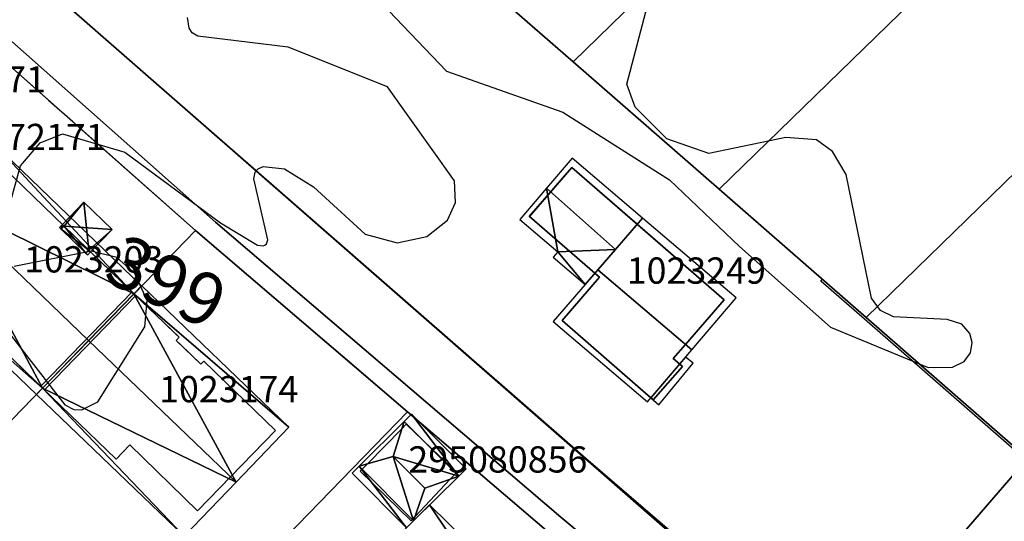
# Model space of a CAD drawing. Units: metres. Extents: x 2497698 to 2498411, y 1113397 to 1114156.
# Drawn here: x 2498093 to 2498168, y 1114061 to 1114099 of the extents above; entities that cross this region are included whole.
import ezdxf

# ---------------------------------------------------------------- set-up
doc = ezdxf.new("R2010")
doc.units = ezdxf.units.M
for name, color, linetype in [('BATI3D', 10, 'Continuous'), ('BATI3D_S_FACADE', 254, 'Continuous'), ('BATI3D_S_PROJET', 170, 'Continuous'), ('BATI3D_S_TOIT', 254, 'Continuous'), ('COURBE_L_3D', 42, 'Continuous'), ('COURBE_N_3D', 42, 'Continuous')]:
    doc.layers.add(name, color=color, linetype=linetype)
for name, color, linetype, lineweight in [('cad_l_objetdivers_ligne', 200, 'Continuous', 25), ('cad_s_batiment_horsol', 7, 'Continuous', 25), ('cad_s_domroutier_objets_niv0', 42, 'Continuous', 25), ('cad_s_objetdivers_poly', 200, 'Continuous', 25), ('cad_s_parcelle_mensu', 5, 'Continuous', 25)]:
    doc.layers.add(name, color=color, linetype=linetype, lineweight=lineweight)

msp = doc.modelspace()

# ---------------------------------------------------------------- linework, layer by layer
at = {"layer": 'BATI3D_S_FACADE'}
for points in [[(2498096.7523, 1114083.0361, 402.9588), (2498096.7523, 1114083.0361, 398.89), (2498091.2723, 1114088.3262, 398.89), (2498091.2723, 1114088.3262, 402.9528)], [(2498135.3959, 1114087.5068, 403.1701), (2498135.3959, 1114087.5068, 398.129), (2498133.7816, 1114085.6475, 398.129), (2498133.7816, 1114085.6475, 404.3364)], [(2498140.3698, 1114083.1856, 403.2215), (2498140.3698, 1114083.1856, 398.129), (2498135.3959, 1114087.5068, 398.129), (2498135.3959, 1114087.5068, 403.1701)], [(2498133.7816, 1114085.6475, 404.3364), (2498133.7816, 1114085.6475, 398.129), (2498132.1658, 1114083.7871, 398.129), (2498132.1658, 1114083.7871, 403.3125)], [(2498132.1658, 1114083.7871, 403.3125), (2498132.1658, 1114083.7871, 398.129), (2498137.1493, 1114079.457, 398.129), (2498137.1493, 1114079.457, 403.4144)], [(2498096.5223, 1114082.8057, 403.0977), (2498096.5223, 1114082.8057, 398.89), (2498096.7523, 1114083.0361, 398.89), (2498096.7523, 1114083.0361, 402.9588)], [(2498098.3923, 1114080.9961, 403.1013), (2498098.3923, 1114080.9961, 398.89), (2498096.5223, 1114082.8057, 398.89), (2498096.5223, 1114082.8057, 403.0977)], [(2498146.9858, 1114077.4365, 403.26), (2498146.9858, 1114077.4365, 398.129), (2498140.3698, 1114083.1856, 398.129), (2498140.3698, 1114083.1856, 403.2215)], [(2498098.6223, 1114081.2256, 402.9624), (2498098.6223, 1114081.2256, 398.89), (2498098.3923, 1114080.9961, 398.89), (2498098.3923, 1114080.9961, 403.1013)], [(2498102.0624, 1114077.8955, 402.969), (2498102.0624, 1114077.8955, 398.89), (2498098.6223, 1114081.2256, 398.89), (2498098.6223, 1114081.2256, 402.9624)], [(2498137.3778, 1114079.7207, 405.39), (2498138.7234, 1114081.2793, 404.4148), (2498137.3778, 1114079.7207, 403.5595)], [(2498137.3778, 1114079.7207, 405.39), (2498137.3778, 1114079.7207, 403.5595), (2498137.1493, 1114079.457, 403.4144), (2498137.1493, 1114079.457, 405.2242)], [(2498137.1493, 1114079.457, 405.2242), (2498137.1493, 1114079.457, 398.129), (2498137.5059, 1114079.1465, 398.129), (2498137.5059, 1114079.1465, 405.2221)], [(2498137.5059, 1114079.1465, 405.2221), (2498137.5059, 1114079.1465, 398.129), (2498134.6658, 1114075.8574, 398.129), (2498134.6658, 1114075.8574, 403.1595)], [(2498098.6085, 1114074.3281, 405.09), (2498098.6085, 1114074.3281, 398.89), (2498102.0624, 1114077.8955, 398.89), (2498102.0624, 1114077.8955, 402.969)], [(2498102.0634, 1114077.8955, 402.969), (2498102.0634, 1114077.8955, 398.831), (2498098.6095, 1114074.3281, 398.831), (2498098.6095, 1114074.3281, 405.09)], [(2498105.5033, 1114074.5752, 402.9725), (2498105.5033, 1114074.5752, 398.831), (2498102.0634, 1114077.8955, 398.831), (2498102.0634, 1114077.8955, 402.969)], [(2498144.0472, 1114074.0342, 405.39), (2498144.0472, 1114074.0342, 398.129), (2498146.9858, 1114077.4365, 398.129), (2498146.9858, 1114077.4365, 403.26)], [(2498089.4624, 1114076.1563, 402.9096), (2498089.4624, 1114076.1563, 398.89), (2498095.1023, 1114070.7061, 398.89), (2498095.1023, 1114070.7061, 402.9016)], [(2498134.6658, 1114075.8574, 403.1595), (2498134.6658, 1114075.8574, 398.129), (2498141.4204, 1114069.9697, 398.129), (2498141.4204, 1114069.9697, 403.1135)], [(2498095.1023, 1114070.7061, 402.9016), (2498095.1023, 1114070.7061, 398.89), (2498098.6085, 1114074.3281, 398.89), (2498098.6085, 1114074.3281, 405.09)], [(2498098.6095, 1114074.3281, 405.09), (2498098.6095, 1114074.3281, 398.831), (2498095.1034, 1114070.7061, 398.831), (2498095.1034, 1114070.7061, 402.9016)], [(2498105.2733, 1114074.3457, 403.1114), (2498105.2733, 1114074.3457, 398.831), (2498105.5033, 1114074.5752, 398.831), (2498105.5033, 1114074.5752, 402.9725)], [(2498107.1633, 1114072.5254, 403.1121), (2498107.1633, 1114072.5254, 398.831), (2498105.2733, 1114074.3457, 398.831), (2498105.2733, 1114074.3457, 403.1114)], [(2498143.1259, 1114072.9668, 404.721), (2498143.1259, 1114072.9668, 398.129), (2498144.0472, 1114074.0342, 398.129), (2498144.0472, 1114074.0342, 405.39)], [(2498107.3833, 1114072.7559, 402.9762), (2498107.3833, 1114072.7559, 398.831), (2498107.1633, 1114072.5254, 398.831), (2498107.1633, 1114072.5254, 403.1121)], [(2498112.8434, 1114067.4756, 402.9851), (2498112.8434, 1114067.4756, 398.831), (2498107.3833, 1114072.7559, 398.831), (2498107.3833, 1114072.7559, 402.9762)], [(2498143.6107, 1114072.5381, 404.7155), (2498143.6107, 1114072.5381, 398.129), (2498143.1259, 1114072.9668, 398.129), (2498143.1259, 1114072.9668, 404.721)], [(2498141.5958, 1114069.8174, 403.1123), (2498141.5958, 1114069.8174, 398.129), (2498143.8158, 1114072.3574, 398.129), (2498143.8158, 1114072.3574, 404.7132)], [(2498143.8158, 1114072.3574, 404.7132), (2498143.8158, 1114072.3574, 398.129), (2498143.6107, 1114072.5381, 398.129), (2498143.6107, 1114072.5381, 404.7155)], [(2498095.1034, 1114070.7061, 402.9016), (2498095.1034, 1114070.7061, 398.831), (2498100.7134, 1114065.2852, 398.831), (2498100.7134, 1114065.2852, 402.8939)], [(2498141.4204, 1114069.9697, 398.129), (2498141.5958, 1114069.8174, 398.129), (2498141.5958, 1114069.8174, 403.1123), (2498141.4204, 1114069.9697, 403.1135)], [(2498109.4081, 1114063.9424, 405.09), (2498109.4081, 1114063.9424, 398.831), (2498112.8434, 1114067.4756, 398.831), (2498112.8434, 1114067.4756, 402.9851)], [(2498122.454, 1114067.6084, 402.639), (2498122.454, 1114067.6084, 399.25), (2498119.8296, 1114064.9316, 399.25), (2498119.8296, 1114064.9316, 402.6687)], [(2498122.7949, 1114067.9561, 402.4599), (2498122.7949, 1114067.9561, 399.25), (2498122.454, 1114067.6084, 399.25), (2498122.454, 1114067.6084, 402.639)], [(2498126.6249, 1114064.2861, 402.4154), (2498126.6249, 1114064.2861, 399.25), (2498122.7949, 1114067.9561, 399.25), (2498122.7949, 1114067.9561, 402.4599)], [(2498100.7134, 1114065.2852, 402.8939), (2498100.7134, 1114065.2852, 398.831), (2498101.7433, 1114066.376, 398.831), (2498101.7433, 1114066.376, 403.5449)], [(2498101.7433, 1114066.376, 403.5449), (2498101.7433, 1114066.376, 398.831), (2498106.9033, 1114061.3652, 398.831), (2498106.9033, 1114061.3652, 403.5301)], [(2498119.8296, 1114064.9316, 402.6687), (2498119.8296, 1114064.9316, 399.25), (2498119.2849, 1114064.376, 399.25), (2498119.2849, 1114064.376, 402.3679)], [(2498106.9033, 1114061.3652, 403.5301), (2498106.9033, 1114061.3652, 398.831), (2498109.4081, 1114063.9424, 398.831), (2498109.4081, 1114063.9424, 405.09)], [(2498119.2849, 1114064.376, 402.3679), (2498119.2849, 1114064.376, 399.25), (2498123.1649, 1114060.5859, 399.25), (2498123.1649, 1114060.5859, 402.3954)], [(2498123.4559, 1114060.8994, 402.5607), (2498123.4559, 1114060.8994, 399.25), (2498126.1376, 1114063.7647, 399.25), (2498126.1376, 1114063.7647, 402.6777)], [(2498126.1376, 1114063.7647, 402.6777), (2498126.1376, 1114063.7647, 399.25), (2498126.6249, 1114064.2861, 399.25), (2498126.6249, 1114064.2861, 402.4154)], [(2498123.1649, 1114060.5859, 402.3954), (2498123.1649, 1114060.5859, 399.25), (2498123.2749, 1114060.7061, 399.25), (2498123.2749, 1114060.7061, 402.4583)], [(2498123.2749, 1114060.7061, 402.4583), (2498123.2749, 1114060.7061, 399.25), (2498123.4559, 1114060.8994, 399.25), (2498123.4559, 1114060.8994, 402.5607)]]:
    msp.add_3dface(points, dxfattribs=at)
at = {"layer": 'BATI3D_S_PROJET'}
for points in [[(2498098.2397, 1114084.8643, 399.1), (2498096.6074, 1114083.1738, 399.1), (2498096.6074, 1114083.1738, 401.752), (2498098.2397, 1114084.8643, 401.4)], [(2498098.2397, 1114084.8643, 399.1), (2498098.2397, 1114084.8643, 401.4), (2498100.3971, 1114082.7783, 401.4), (2498100.3971, 1114082.7783, 399.1)], [(2498096.3848, 1114082.9443, 401.8), (2498096.6074, 1114083.1738, 401.752), (2498096.7514, 1114083.0361, 401.752), (2498096.5283, 1114082.8066, 401.8)], [(2498096.5283, 1114082.8066, 399.1), (2498096.5283, 1114082.8066, 401.8), (2498096.7514, 1114083.0361, 401.752), (2498096.7514, 1114083.0361, 399.1)], [(2498096.5283, 1114082.8066, 399.1), (2498098.3979, 1114080.998, 399.1), (2498098.3979, 1114080.998, 401.8), (2498096.5283, 1114082.8066, 401.8)], [(2498096.7514, 1114083.0361, 399.1), (2498096.7514, 1114083.0361, 401.752), (2498096.6074, 1114083.1738, 401.752), (2498096.6074, 1114083.1738, 399.1)], [(2498100.3971, 1114082.7783, 399.1), (2498100.3971, 1114082.7783, 401.4), (2498098.7641, 1114081.0908, 401.7521), (2498098.7641, 1114081.0908, 399.1)], [(2498098.5422, 1114080.8613, 401.8), (2498098.7641, 1114081.0908, 401.7521), (2498098.6202, 1114081.2285, 401.7521), (2498098.3979, 1114080.998, 401.8)], [(2498098.6202, 1114081.2285, 399.1), (2498098.6202, 1114081.2285, 401.7521), (2498098.3979, 1114080.998, 401.8), (2498098.3979, 1114080.998, 399.1)], [(2498098.6202, 1114081.2285, 399.1), (2498098.7641, 1114081.0908, 399.1), (2498098.7641, 1114081.0908, 401.7521), (2498098.6202, 1114081.2285, 401.7521)]]:
    msp.add_3dface(points, dxfattribs=at)
at = {"layer": 'BATI3D_S_TOIT'}
for points in [[(2498135.4258, 1114088.2373, 402.8961), (2498133.4605, 1114085.9316, 404.3313), (2498138.7234, 1114081.2793, 404.4148), (2498140.7858, 1114083.667, 402.92)], [(2498140.7858, 1114083.667, 402.92), (2498137.3778, 1114079.7207, 405.39), (2498144.5328, 1114073.6201, 405.39), (2498147.9158, 1114077.5869, 402.92)], [(2498137.3778, 1114079.7207, 405.39), (2498133.9757, 1114075.7822, 402.92), (2498141.1559, 1114069.6592, 402.92), (2498144.5328, 1114073.6201, 405.39)], [(2498144.0643, 1114073.0703, 405.0473), (2498141.4204, 1114069.9697, 403.1135), (2498142.0241, 1114069.4434, 403.1094), (2498144.6359, 1114072.5967, 405.0523)], [(2498121.8005, 1114065.4873, 403.36), (2498122.6252, 1114068.1641, 402.45), (2498119.2062, 1114064.7559, 402.45)], [(2498126.7856, 1114063.9922, 402.45), (2498124.1952, 1114063.0859, 403.36), (2498123.3535, 1114060.5967, 402.45)]]:
    msp.add_3dface(points, dxfattribs=at)
at = {"layer": 'cad_l_objetdivers_ligne'}
for p, q in [((2498101.9163, 1114078.0327, 10), (2498094.9611, 1114070.8481, 10)), ((2498095.2492, 1114070.5699, 10), (2498102.2042, 1114077.7547, 10))]:
    msp.add_line(p, q, dxfattribs=at)
at = {"layer": 'cad_s_batiment_horsol', "elevation": 20}
for points in [[(2498095.1052, 1114070.709), (2498094.5999, 1114071.1974), (2498089.4655, 1114076.1605), (2498090.5164, 1114077.2444), (2498085.3358, 1114082.2515), (2498089.0126, 1114086.0149), (2498091.275, 1114088.3305), (2498096.7517, 1114083.0351), (2498096.5287, 1114082.8051), (2498098.3984, 1114080.9977), (2498098.6205, 1114081.2276), (2498098.9153, 1114080.9424), (2498102.0643, 1114077.8977)], [(2498137.5068, 1114079.1458), (2498132.1621, 1114083.7899), (2498135.3953, 1114087.5052), (2498146.9853, 1114077.4382), (2498143.1253, 1114072.9638), (2498143.8134, 1114072.3598), (2498141.5942, 1114069.8207), (2498134.6656, 1114075.8548)], [(2498100.7147, 1114065.2878), (2498095.1052, 1114070.709), (2498102.0643, 1114077.8977), (2498105.206, 1114074.86), (2498105.5009, 1114074.5749), (2498105.2781, 1114074.3449), (2498105.5927, 1114074.0407), (2498107.1618, 1114072.5234), (2498107.3849, 1114072.7535), (2498112.8439, 1114067.4759), (2498106.9042, 1114061.3662), (2498101.7497, 1114066.3797)]]:
    msp.add_lwpolyline(points, close=True, dxfattribs=at)
at = {"layer": 'cad_s_domroutier_objets_niv0', "elevation": 40}
for points in [[(2498061.0124, 1114125.297), (2498108.2587, 1114083.3533), (2498134.5688, 1114060.8755), (2498136.5632, 1114059.1863), (2498145.3648, 1114051.6411), (2498156.3944, 1114042.0342), (2498176.4098, 1114024.5559)], [(2498176.4098, 1114024.5559), (2498156.3944, 1114042.0342), (2498145.3648, 1114051.6411), (2498136.5632, 1114059.1863), (2498134.5688, 1114060.8755), (2498108.2587, 1114083.3533), (2498061.0124, 1114125.297)], [(2498088.8124, 1114107.4558), (2498094.3648, 1114102.5196), (2498094.4542, 1114102.0699), (2498098.3376, 1114098.6765), (2498127.5351, 1114073.1676), (2498127.7581, 1114072.9728), (2498129.8583, 1114071.1383), (2498136.4704, 1114065.3624), (2498153.9159, 1114050.3265), (2498159.2715, 1114045.5956), (2498165.593, 1114040.0455), (2498170.6378, 1114035.6345)], [(2498133.6359, 1114059.7062), (2498127.3623, 1114065.0738), (2498122.8948, 1114068.896), (2498117.9394, 1114073.1335), (2498114.1678, 1114076.3587), (2498113.5947, 1114076.8488), (2498106.7337, 1114082.7168), (2498099.7401, 1114088.9187), (2498097.383, 1114091.009), (2498095.5872, 1114092.6015), (2498095.5443, 1114092.6395), (2498090.2947, 1114097.2908)]]:
    msp.add_lwpolyline(points, dxfattribs=at)
at = {"layer": 'cad_s_objetdivers_poly', "elevation": 50}
msp.add_lwpolyline([(2498154.486, 1114078.9994), (2498157.8072, 1114076.0974), (2498168.9883, 1114066.3272), (2498170.1083, 1114065.3573), (2498180.1992, 1114056.5373), (2498188.1002, 1114049.637), (2498196.0357, 1114042.755), (2498195.9177, 1114042.6191), (2498187.9572, 1114049.4761), (2498180.0802, 1114056.4023), (2498169.9903, 1114065.2213), (2498168.8703, 1114066.1913), (2498157.6891, 1114075.9614), (2498154.368, 1114078.8634)], close=True, dxfattribs=at)
at = {"layer": 'cad_s_parcelle_mensu', "elevation": 60}
for points in [[(2498154.5761, 1114114.1787), (2498135.4951, 1114095.5675), (2498124.404, 1114105.2475), (2498156.5658, 1114136.7098), (2498167.657, 1114126.9497), (2498163.3366, 1114122.7393), (2498161.7666, 1114121.1993), (2498155.6964, 1114115.2589)], [(2498178.758, 1114117.1497), (2498146.6161, 1114085.8675), (2498135.4951, 1114095.5675), (2498154.5761, 1114114.1787), (2498155.6964, 1114115.2589), (2498161.7666, 1114121.1993), (2498163.3366, 1114122.7393), (2498167.657, 1114126.9497)], [(2498155.5976, 1114048.5463), (2498094.4542, 1114102.0699), (2498108.9827, 1114118.6777), (2498113.3331, 1114114.8877), (2498124.404, 1114105.2475), (2498135.4951, 1114095.5675), (2498146.6161, 1114085.8675), (2498147.2362, 1114085.3375), (2498157.8072, 1114076.0974), (2498168.9883, 1114066.3272), (2498170.1083, 1114065.3573)], [(2498157.8072, 1114076.0974), (2498147.2362, 1114085.3375), (2498146.6161, 1114085.8675), (2498178.758, 1114117.1497), (2498189.869, 1114107.3595), (2498185.5388, 1114103.1292), (2498183.9686, 1114101.5991), (2498177.8783, 1114095.6488)], [(2498157.8072, 1114076.0974), (2498177.8783, 1114095.6488), (2498183.9686, 1114101.5991), (2498185.5388, 1114103.1292), (2498189.869, 1114107.3595), (2498200.99, 1114097.5393), (2498168.9883, 1114066.3272)], [(2498095.1052, 1114070.709), (2498085.2263, 1114060.5112), (2498069.4576, 1114075.7851), (2498081.9559, 1114088.6825), (2498086.2953, 1114093.1515), (2498090.2947, 1114097.2908), (2498106.7337, 1114082.7168), (2498102.0643, 1114077.8977)], [(2498221.3233, 1114020.2468), (2498202.662, 1114007.3558), (2498155.5976, 1114048.5463), (2498170.1083, 1114065.3573), (2498180.1992, 1114056.5373), (2498188.1002, 1114049.637), (2498206.3719, 1114033.807), (2498209.5421, 1114030.9269), (2498213.6725, 1114027.2169), (2498213.5326, 1114027.0669), (2498216.9529, 1114023.9968)]]:
    msp.add_lwpolyline(points, close=True, dxfattribs=at)
for points in [[(2498173.0296, 1114025.4657), (2498150.4973, 1114045.2758), (2498133.6359, 1114059.7062), (2498122.8948, 1114068.896), (2498106.7337, 1114082.7168), (2498090.2947, 1114097.2908), (2498073.336, 1114112.3355), (2498059.9388, 1114124.2041), (2498051.5689, 1114133.7364), (2498057.6379, 1114136.3745), (2498064.2982, 1114128.6532), (2498082.695, 1114112.2729), (2498094.4542, 1114102.0699), (2498155.5976, 1114048.5463), (2498202.662, 1114007.3558)], [(2498085.2263, 1114060.5112), (2498095.1052, 1114070.709), (2498102.0643, 1114077.8977), (2498106.7337, 1114082.7168), (2498122.8948, 1114068.896), (2498100.3056, 1114045.6175)], [(2498100.3056, 1114045.6175), (2498122.8948, 1114068.896), (2498133.6359, 1114059.7062)]]:
    msp.add_lwpolyline(points, dxfattribs=at)
at = {"layer": 'COURBE_L_3D', "elevation": 399}
for points in [[(2498121.4601, 1114099.4636), (2498125.8522, 1114094.8601), (2498134.7034, 1114091.7248), (2498142.8275, 1114086.5706), (2498148.1603, 1114081.4833), (2498155.087, 1114075.3523), (2498162.5175, 1114072.2755), (2498164.3832, 1114072.3045), (2498165.269, 1114072.7411), (2498165.744, 1114073.3851), (2498165.8846, 1114074.1762), (2498165.7063, 1114074.8733), (2498165.0997, 1114075.5677), (2498163.969, 1114075.9417), (2498159.8925, 1114076.1287), (2498158.8914, 1114076.6148), (2498158.205, 1114077.5596), (2498156.2805, 1114086.9832), (2498155.2364, 1114088.74), (2498154.0188, 1114089.618), (2498151.7043, 1114089.8109), (2498145.8237, 1114088.5918), (2498142.6288, 1114089.6881), (2498140.2234, 1114092.1052), (2498139.5938, 1114093.8625), (2498141.9643, 1114102.9895)], [(2498091.5964, 1114081.1146), (2498093.4158, 1114087.6495), (2498094.9106, 1114089.4057), (2498096.6143, 1114090.0785), (2498101.3759, 1114088.6758), (2498108.6395, 1114083.3075), (2498111.4613, 1114081.5917), (2498111.9097, 1114081.5527), (2498112.0312, 1114081.5946), (2498112.1574, 1114081.7076), (2498112.2512, 1114082.0099), (2498111.1893, 1114086.6451), (2498111.2908, 1114087.1567), (2498111.5065, 1114087.4086), (2498111.9093, 1114087.5795), (2498113.5179, 1114087.4207), (2498115.7353, 1114086.0513), (2498119.6683, 1114082.4391), (2498122.1059, 1114081.7765), (2498124.3715, 1114082.2462), (2498125.943, 1114083.5061), (2498126.5504, 1114084.8446), (2498126.4546, 1114086.4923), (2498121.3748, 1114093.6664), (2498113.7985, 1114096.689), (2498106.9129, 1114097.5219), (2498106.5014, 1114097.7695), (2498106.2639, 1114098.1231), (2498106.1339, 1114098.9361)], [(2498092.5587, 1114074.9018), (2498096.7963, 1114069.42), (2498097.4721, 1114069.0732), (2498098.0982, 1114069.0482), (2498099.3217, 1114069.6618), (2498102.8767, 1114075.3669), (2498103.0681, 1114077.3747), (2498102.1377, 1114079.4414), (2498100.7497, 1114080.6451), (2498098.792, 1114081.1412), (2498092.9317, 1114079.9635)]]:
    msp.add_lwpolyline(points, dxfattribs=at)

# ---------------------------------------------------------------- texts
at = {"layer": 'BATI3D'}
for s, p in [('295089771', (2498081.7311, 1114093.2309, 398.56)), ('295072171', (2498086.2717, 1114088.8408, 398.84)), ('1023203', (2498093.6974, 1114079.5162, 398.89)), ('1023249', (2498139.5758, 1114078.6621, 398.129)), ('1023174', (2498103.9734, 1114069.6304, 398.831)), ('295080856', (2498122.9549, 1114064.271, 399.25))]:
    msp.add_text(s, height=2, dxfattribs=at).set_placement(p)
at = {"layer": 'COURBE_N_3D'}
msp.add_text('399', height=4, rotation=334.467444, dxfattribs=at).set_placement((2498099.5951, 1114078.9802, 399))

# ---------------------------------------------------------------- meshes
at = {"layer": 'BATI3D_S_PROJET'}
mesh = msp.add_polyface(dxfattribs=at)
corners = [(2498098.6202, 1114081.2285, 401.7521), (2498098.7641, 1114081.0908, 401.7521), (2498100.3971, 1114082.7783, 401.4), (2498098.2397, 1114084.8643, 401.4), (2498096.5283, 1114082.8066, 401.8), (2498098.3979, 1114080.998, 401.8), (2498096.3848, 1114082.9443, 401.8), (2498096.6074, 1114083.1738, 401.752)]
mesh.append_faces([[corners[k] for k in face] for face in [(7, 4, 0), (0, 3, 7), (6, 4, 7), (0, 4, 5), (3, 0, 2), (0, 1, 2)]])
mesh = msp.add_polyface(dxfattribs=at)
corners = [(2498096.5283, 1114082.8066, 401.8), (2498098.3979, 1114080.998, 401.8), (2498096.7514, 1114083.0361, 401.752), (2498096.6074, 1114083.1738, 401.752), (2498098.2397, 1114084.8643, 401.4), (2498098.6202, 1114081.2285, 401.7521), (2498098.7641, 1114081.0908, 401.7521), (2498100.3971, 1114082.7783, 401.4)]
mesh.append_faces([[corners[k] for k in face] for face in [(2, 5, 7), (2, 7, 4), (1, 5, 2), (5, 6, 7), (3, 2, 4), (0, 1, 2)]])
at = {"layer": 'BATI3D_S_TOIT'}
mesh = msp.add_polyface(dxfattribs=at)
corners = [(2498102.647, 1114078.5, 402.61), (2498091.3919, 1114089.3242, 402.61), (2498102.0624, 1114077.8955, 402.969), (2498087.3545, 1114085.1514, 405.09), (2498098.6085, 1114074.3281, 405.09)]
mesh.append_faces([[corners[k] for k in face] for face in [(2, 1, 3), (2, 3, 4), (0, 1, 2)]])
mesh = msp.add_polyface(dxfattribs=at)
corners = [(2498131.4431, 1114083.5654, 403.0399), (2498134.3359, 1114081.0996, 403.1134), (2498133.4605, 1114085.9316, 404.3313), (2498138.7234, 1114081.2793, 404.4148), (2498136.4104, 1114078.6016, 402.9447), (2498133.9758, 1114080.6768, 402.8829)]
mesh.append_faces([[corners[k] for k in face] for face in [(1, 5, 4), (3, 1, 4), (2, 1, 3), (0, 1, 2)]])
mesh = msp.add_polyface(dxfattribs=at)
corners = [(2498098.6085, 1114074.3281, 405.09), (2498087.3545, 1114085.1514, 405.09), (2498095.1023, 1114070.7061, 402.9016), (2498083.3823, 1114081.0459, 402.61), (2498094.6353, 1114070.2236, 402.61)]
mesh.append_faces([[corners[k] for k in face] for face in [(2, 1, 3), (2, 3, 4), (0, 1, 2)]])
mesh = msp.add_polyface(dxfattribs=at)
corners = [(2498102.648, 1114078.5, 402.61), (2498102.0634, 1114077.8955, 402.969), (2498113.8582, 1114067.7178, 402.61), (2498109.8333, 1114063.5332, 405.09), (2498098.6095, 1114074.3281, 405.09)]
mesh.append_faces([[corners[k] for k in face] for face in [(1, 4, 3), (2, 1, 3), (0, 1, 2)]])
mesh = msp.add_polyface(dxfattribs=at)
corners = [(2498098.6095, 1114074.3281, 405.09), (2498095.1034, 1114070.7061, 402.9016), (2498109.8333, 1114063.5332, 405.09), (2498094.6362, 1114070.2227, 402.61), (2498105.8733, 1114059.416, 402.61)]
mesh.append_faces([[corners[k] for k in face] for face in [(2, 1, 4), (1, 3, 4), (0, 1, 2)]])
mesh = msp.add_polyface(dxfattribs=at)
corners = [(2498123.1835, 1114068.7207, 402.16), (2498122.6252, 1114068.1641, 402.45), (2498126.7856, 1114063.9922, 402.45), (2498127.3461, 1114064.5459, 402.16), (2498121.8005, 1114065.4873, 403.36), (2498124.1952, 1114063.0859, 403.36)]
mesh.append_faces([[corners[k] for k in face] for face in [(4, 5, 2), (1, 4, 2), (3, 0, 2), (0, 1, 2)]])
mesh = msp.add_polyface(dxfattribs=at)
corners = [(2498121.8005, 1114065.4873, 403.36), (2498119.2062, 1114064.7559, 402.45), (2498123.3535, 1114060.5967, 402.45), (2498124.1952, 1114063.0859, 403.36), (2498118.6749, 1114064.2256, 402.16), (2498122.8201, 1114060.0693, 402.1599)]
mesh.append_faces([[corners[k] for k in face] for face in [(1, 5, 2), (1, 4, 5), (3, 0, 2), (0, 1, 2)]])
mesh = msp.add_polyface(dxfattribs=at)
corners = [(2498126.3009, 1114052.1611, 407.31), (2498129.0951, 1114055.0352, 404.598), (2498121.6174, 1114056.7471, 407.31), (2498130.2573, 1114056.2315, 403.47), (2498124.5702, 1114061.7998, 403.47), (2498122.3004, 1114059.5537, 405.6297)]
mesh.append_faces([[corners[k] for k in face] for face in [(1, 4, 5), (2, 1, 5), (1, 3, 4), (0, 1, 2)]])

doc.saveas('drawing.dxf')
